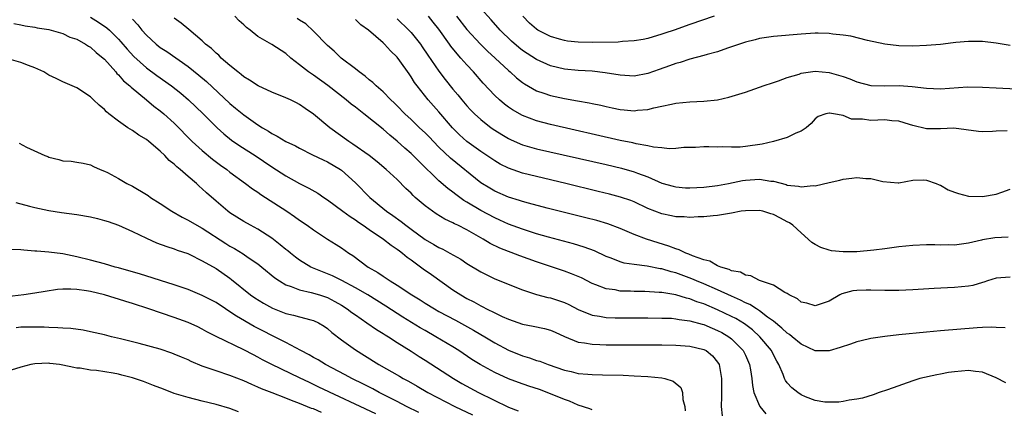
# Model space of a CAD drawing. Units: inches. Extents: x 2658000 to 2661000, y 1557000 to 1560000.
# Drawn here: x 2658951 to 2659092, y 1558529 to 1558585 of the extents above; entities that cross this region are included whole.
import ezdxf

# ---------------------------------------------------------------- set-up
doc = ezdxf.new("R2010")
doc.units = ezdxf.units.IN
doc.header["$MEASUREMENT"] = 0
doc.layers.add('LD26581557_2ft', color=33, linetype='Continuous')

msp = doc.modelspace()

# ---------------------------------------------------------------- linework, layer by layer
at = {"layer": 'LD26581557_2ft'}
for points, elevation in [([(2659092.26, 1558540.26), (2659091, 1558540.33), (2659090.35, 1558540.35), (2659089, 1558540.31), (2659088.27, 1558540.27), (2659083, 1558539.84), (2659081, 1558539.66), (2659077, 1558539.26), (2659075, 1558539.04), (2659073, 1558538.75), (2659071.6, 1558538.4), (2659071, 1558538.27), (2659070.08, 1558537.92), (2659068.57, 1558537.43), (2659067, 1558536.98), (2659065, 1558536.98), (2659063, 1558537.91), (2659061.71, 1558539), (2659061.31, 1558539.31), (2659061, 1558539.49), (2659060.23, 1558540.23), (2659059, 1558541.22), (2659058.18, 1558541.82), (2659057, 1558542.74), (2659056.58, 1558543), (2659055.63, 1558543.63), (2659055, 1558543.88), (2659054.27, 1558544.27), (2659053, 1558544.8), (2659051, 1558545.72), (2659049, 1558546.58), (2659047.99, 1558547), (2659047.31, 1558547.31), (2659045, 1558548.17), (2659044.33, 1558548.33), (2659043, 1558548.74), (2659042.76, 1558548.76), (2659040.88, 1558549.12), (2659039, 1558549.35), (2659037.58, 1558549.58), (2659037, 1558549.76), (2659035.74, 1558550.26), (2659035, 1558550.53), (2659033.31, 1558551.31), (2659031.86, 1558551.86), (2659030.33, 1558552.33), (2659026.73, 1558553.27), (2659025, 1558553.78), (2659023, 1558554.42), (2659021, 1558555.16), (2659019.74, 1558555.74), (2659019, 1558556.05), (2659017, 1558557.11), (2659015, 1558558.32), (2659014.56, 1558558.56), (2659013.4, 1558559.4), (2659013, 1558559.74), (2659012.27, 1558560.27), (2659011, 1558561.38), (2659008.14, 1558564.14), (2659007.32, 1558565), (2659007, 1558565.3), (2659006.08, 1558566.08), (2659005, 1558567.09), (2659003.93, 1558567.93), (2659003, 1558568.77), (2659000.22, 1558571), (2658999, 1558571.95), (2658998.4, 1558572.4), (2658997.68, 1558573), (2658995.05, 1558575.05), (2658993, 1558576.54), (2658992.71, 1558576.71), (2658992.28, 1558577), (2658991, 1558578.04), (2658989.73, 1558579), (2658989, 1558579.64), (2658987, 1558580.92), (2658985, 1558582.07), (2658983.88, 1558583), (2658983.38, 1558583.38), (2658983, 1558583.75), (2658982.33, 1558584.33), (2658981.69, 1558585)], 8056), ([(2659092.57, 1558568.57), (2659091, 1558568.48), (2659090.44, 1558568.44), (2659089, 1558568.43), (2659088.46, 1558568.46), (2659084.91, 1558568.91), (2659083, 1558568.84), (2659082.85, 1558568.85), (2659081, 1558568.85), (2659079, 1558569.33), (2659078.55, 1558569.45), (2659077, 1558569.93), (2659076.02, 1558569.98), (2659075, 1558570.11), (2659073, 1558570.05), (2659071.78, 1558570.22), (2659071, 1558570.21), (2659070.22, 1558570.22), (2659069, 1558570.74), (2659067.62, 1558571), (2659067.07, 1558571.07), (2659067, 1558571.1), (2659066.52, 1558571), (2659065.41, 1558570.59), (2659065, 1558570.26), (2659064.41, 1558569.59), (2659063.7, 1558569), (2659063, 1558568.48), (2659062.21, 1558568.21), (2659061, 1558567.6), (2659059.01, 1558567), (2659057.38, 1558566.62), (2659055, 1558566.3), (2659054.23, 1558566.23), (2659053, 1558566.2), (2659051.73, 1558566.27), (2659051, 1558566.23), (2659049.73, 1558566.27), (2659049, 1558566.25), (2659047.83, 1558566.17), (2659047, 1558566.15), (2659046.16, 1558566.16), (2659045, 1558566.03), (2659044.03, 1558565.97), (2659043, 1558566.11), (2659041.79, 1558566.21), (2659041, 1558566.4), (2659039.32, 1558566.68), (2659038.81, 1558566.81), (2659037, 1558567.17), (2659027, 1558569.47), (2659025, 1558570), (2659023, 1558570.77), (2659021.56, 1558571.56), (2659021, 1558571.95), (2659020.39, 1558572.39), (2659019.67, 1558573), (2659019, 1558573.63), (2659017.37, 1558575.37), (2659015.94, 1558577), (2659015, 1558578), (2659014.15, 1558579), (2659013.6, 1558579.6), (2659012.72, 1558580.72), (2659012.53, 1558581), (2659011, 1558583.12), (2659010.17, 1558584.17), (2659009.48, 1558585)], 8048), ([(2659013.52, 1558585), (2659015, 1558583.09), (2659016.98, 1558580.98), (2659017.99, 1558579.99), (2659019.08, 1558579), (2659021, 1558577.2), (2659021.24, 1558577), (2659022.15, 1558576.15), (2659023, 1558575.49), (2659023.29, 1558575.29), (2659025, 1558574.3), (2659026.04, 1558573.96), (2659027, 1558573.6), (2659029, 1558573.19), (2659030.88, 1558572.88), (2659032.56, 1558572.56), (2659033, 1558572.46), (2659034.22, 1558572.22), (2659035, 1558572.03), (2659035.87, 1558571.87), (2659037, 1558571.62), (2659037.58, 1558571.58), (2659039, 1558571.43), (2659039.5, 1558571.5), (2659041, 1558571.62), (2659041.84, 1558571.84), (2659043, 1558572.07), (2659044.4, 1558572.4), (2659045, 1558572.51), (2659047, 1558572.72), (2659049, 1558572.82), (2659051, 1558573.01), (2659052.63, 1558573.37), (2659055, 1558574.11), (2659055.65, 1558574.35), (2659057, 1558574.8), (2659057.14, 1558574.86), (2659057.52, 1558575), (2659059, 1558575.51), (2659059.73, 1558575.73), (2659061, 1558576.22), (2659062.69, 1558576.69), (2659063, 1558576.81), (2659065, 1558577.1), (2659067, 1558576.94), (2659069, 1558576.35), (2659070, 1558576), (2659071, 1558575.59), (2659073, 1558575.08), (2659075.02, 1558575.02), (2659077.06, 1558575.06), (2659078.93, 1558574.93), (2659081, 1558574.67), (2659083, 1558574.59), (2659086.85, 1558574.85), (2659089, 1558574.83), (2659091, 1558574.71), (2659099.73, 1558574.27)], 8046), ([(2659093, 1558580.82), (2659091, 1558581.13), (2659089, 1558581.35), (2659087, 1558581.38), (2659085.21, 1558581.21), (2659084.8, 1558581.2), (2659083, 1558580.94), (2659081, 1558580.78), (2659079, 1558580.72), (2659077, 1558580.75), (2659075, 1558580.97), (2659072.5, 1558581.5), (2659070.12, 1558582.12), (2659069, 1558582.3), (2659067.56, 1558582.44), (2659067, 1558582.54), (2659065.45, 1558582.55), (2659065, 1558582.58), (2659063, 1558582.44), (2659059, 1558582.11), (2659057, 1558581.79), (2659056.39, 1558581.61), (2659055, 1558581.26), (2659053, 1558580.6), (2659052.41, 1558580.41), (2659051, 1558579.91), (2659049.5, 1558579.5), (2659049, 1558579.34), (2659047, 1558578.83), (2659045.62, 1558578.38), (2659045, 1558578.23), (2659044.11, 1558577.89), (2659042.63, 1558577.37), (2659041, 1558576.77), (2659039, 1558576.4), (2659037, 1558576.52), (2659034.88, 1558576.88), (2659033, 1558577.1), (2659031, 1558577.2), (2659029, 1558577.39), (2659027, 1558577.89), (2659025, 1558578.8), (2659023.65, 1558579.65), (2659023, 1558580.09), (2659022.49, 1558580.49), (2659021.42, 1558581.42), (2659019.78, 1558583), (2659018.48, 1558584.48), (2659017, 1558586.09)], 8044), ([(2659050.48, 1558585), (2659047, 1558583.8), (2659044.74, 1558583), (2659043.42, 1558582.58), (2659043, 1558582.43), (2659041, 1558581.82), (2659040.33, 1558581.67), (2659039, 1558581.45), (2659037.36, 1558581.36), (2659036.72, 1558581.28), (2659033, 1558581.23), (2659031, 1558581.26), (2659029.43, 1558581.43), (2659029, 1558581.5), (2659028.28, 1558581.72), (2659027, 1558582.07), (2659025.18, 1558583), (2659025, 1558583.12), (2659024.01, 1558584.01), (2659023.05, 1558585)], 8042), ([(2658949.97, 1558583.97), (2658951, 1558583.78), (2658951.62, 1558583.62), (2658953, 1558583.45), (2658953.35, 1558583.35), (2658955, 1558583.1), (2658957, 1558582.51), (2658958.01, 1558582.01), (2658959, 1558581.69), (2658960.28, 1558581), (2658960.7, 1558580.7), (2658961, 1558580.56), (2658961.81, 1558579.81), (2658962.82, 1558579), (2658963, 1558578.83), (2658964.61, 1558577), (2658964.78, 1558576.78), (2658965, 1558576.59), (2658965.74, 1558575.74), (2658966.62, 1558575), (2658966.8, 1558574.8), (2658969.01, 1558573), (2658970.09, 1558572.09), (2658971, 1558571.41), (2658971.49, 1558571), (2658973, 1558569.63), (2658975.6, 1558567), (2658977, 1558565.72), (2658978.49, 1558564.49), (2658979.64, 1558563.64), (2658980.55, 1558563), (2658981, 1558562.64), (2658983.21, 1558561), (2658984.23, 1558560.23), (2658985, 1558559.73), (2658985.43, 1558559.43), (2658986.12, 1558559), (2658989.16, 1558557), (2658990.26, 1558556.26), (2658991, 1558555.71), (2658992.07, 1558555), (2658993, 1558554.32), (2658995, 1558553.01), (2658996.25, 1558552.25), (2658997, 1558551.76), (2658998.06, 1558551), (2658998.65, 1558550.65), (2659000.84, 1558549), (2659002.22, 1558548.22), (2659003, 1558547.67), (2659003.42, 1558547.42), (2659004, 1558547), (2659005, 1558546.41), (2659007.13, 1558545), (2659008.29, 1558544.29), (2659009, 1558543.82), (2659010.34, 1558543), (2659011, 1558542.63), (2659013.37, 1558541.37), (2659015.95, 1558539.95), (2659017, 1558539.33), (2659017.58, 1558539), (2659019, 1558538.14), (2659021, 1558537.05), (2659023, 1558536.25), (2659023.98, 1558535.99), (2659025, 1558535.61), (2659025.47, 1558535.47), (2659026.67, 1558535), (2659029, 1558534.2), (2659029.99, 1558533.99), (2659031, 1558533.74), (2659032.39, 1558533.61), (2659033, 1558533.56), (2659034.48, 1558533.52), (2659037.46, 1558533.46), (2659039, 1558533.4), (2659041, 1558533.31), (2659043, 1558533.1), (2659043.44, 1558533), (2659044.63, 1558532.63), (2659045.7, 1558531.7), (2659045.95, 1558531), (2659046.02, 1558529.98), (2659046.29, 1558529), (2659046.35, 1558528.35)], 8064), ([(2658961, 1558584.86), (2658962.14, 1558584.14), (2658963.33, 1558583.33), (2658963.69, 1558583), (2658965, 1558581.72), (2658965.34, 1558581.34), (2658966.25, 1558580.25), (2658967.21, 1558579.21), (2658969, 1558577.59), (2658970.5, 1558576.5), (2658972.61, 1558575), (2658973.95, 1558573.95), (2658975.06, 1558573), (2658977.14, 1558571), (2658979.15, 1558569), (2658980.12, 1558568.12), (2658981.23, 1558567.23), (2658982.4, 1558566.4), (2658984.63, 1558565), (2658987, 1558563.39), (2658989, 1558562.09), (2658991, 1558560.98), (2658992.34, 1558560.34), (2658993.62, 1558559.62), (2658994.47, 1558559), (2658995, 1558558.64), (2658997.19, 1558557), (2658998.24, 1558556.24), (2658999, 1558555.78), (2658999.45, 1558555.45), (2659000.12, 1558555), (2659001, 1558554.37), (2659003.06, 1558553), (2659004.13, 1558552.13), (2659005, 1558551.59), (2659005.32, 1558551.32), (2659005.79, 1558551), (2659006.43, 1558550.43), (2659007, 1558550.04), (2659008.75, 1558548.75), (2659009.91, 1558547.91), (2659013, 1558545.74), (2659014.12, 1558545), (2659015, 1558544.5), (2659015.99, 1558543.99), (2659017, 1558543.41), (2659017.28, 1558543.28), (2659017.81, 1558543), (2659019, 1558542.42), (2659020.08, 1558541.92), (2659021, 1558541.52), (2659023, 1558540.8), (2659024.51, 1558540.51), (2659026.16, 1558540.16), (2659027, 1558539.94), (2659027.66, 1558539.66), (2659029.03, 1558539.03), (2659031, 1558538.23), (2659031.87, 1558538.13), (2659033, 1558537.91), (2659034.11, 1558537.89), (2659035, 1558537.85), (2659043, 1558537.83), (2659045, 1558537.81), (2659047, 1558537.66), (2659049, 1558537.17), (2659049.34, 1558537), (2659050.25, 1558536.25), (2659051, 1558535.35), (2659051.22, 1558535), (2659051.57, 1558533), (2659051.55, 1558531.55), (2659051.57, 1558530.43), (2659051.53, 1558529), (2659051.64, 1558527.64)], 8062), ([(2658967, 1558584.58), (2658967.77, 1558583.77), (2658968.37, 1558583), (2658969, 1558582.29), (2658970.41, 1558581), (2658971, 1558580.53), (2658971.93, 1558579.93), (2658975, 1558577.77), (2658976.55, 1558576.55), (2658977.63, 1558575.63), (2658981, 1558572.48), (2658981.82, 1558571.82), (2658983, 1558570.84), (2658985, 1558569.43), (2658985.68, 1558569), (2658986.52, 1558568.52), (2658987, 1558568.19), (2658987.8, 1558567.8), (2658989, 1558567.04), (2658990.39, 1558566.39), (2658991, 1558566.05), (2658992.87, 1558565.13), (2658994.37, 1558564.37), (2658995, 1558564.09), (2658996.88, 1558563), (2658997, 1558562.91), (2658999, 1558561.09), (2659001.07, 1558559), (2659003.48, 1558557), (2659004.39, 1558556.39), (2659005.56, 1558555.56), (2659006.23, 1558555), (2659007, 1558554.45), (2659009, 1558552.96), (2659010.26, 1558552.26), (2659011, 1558551.8), (2659011.56, 1558551.56), (2659012.57, 1558551), (2659014.12, 1558550.12), (2659015, 1558549.51), (2659017, 1558548.29), (2659017.86, 1558547.86), (2659019, 1558547.33), (2659023, 1558545.71), (2659025, 1558545.07), (2659026.64, 1558544.64), (2659027, 1558544.58), (2659029, 1558543.92), (2659029.63, 1558543.63), (2659031, 1558542.92), (2659033, 1558542.09), (2659034.04, 1558541.95), (2659035, 1558541.76), (2659036.27, 1558541.73), (2659037, 1558541.69), (2659041, 1558541.7), (2659043, 1558541.68), (2659044.36, 1558541.64), (2659045, 1558541.59), (2659045.48, 1558541.48), (2659047, 1558541.3), (2659048.79, 1558540.78), (2659049, 1558540.74), (2659050.21, 1558540.21), (2659051, 1558539.91), (2659051.6, 1558539.6), (2659052.63, 1558539), (2659053, 1558538.71), (2659054.68, 1558537), (2659055, 1558536.33), (2659055.59, 1558535), (2659055.73, 1558534.27), (2659055.92, 1558533), (2659056, 1558532), (2659056.21, 1558531), (2659057, 1558529.1), (2659057.06, 1558529), (2659057.94, 1558527.94)], 8060), ([(2659092.38, 1558532.38), (2659091, 1558533.08), (2659089, 1558533.91), (2659088.01, 1558533.99), (2659087, 1558534.15), (2659085, 1558533.97), (2659084.15, 1558533.85), (2659083, 1558533.62), (2659082.46, 1558533.54), (2659080.02, 1558533), (2659079, 1558532.65), (2659075.38, 1558531.38), (2659074.21, 1558531), (2659073.34, 1558530.66), (2659071.8, 1558530.2), (2659071, 1558530.04), (2659069.89, 1558529.89), (2659069, 1558529.71), (2659068.38, 1558529.62), (2659067, 1558529.6), (2659066.37, 1558529.62), (2659065, 1558529.87), (2659063.62, 1558530.38), (2659063, 1558530.65), (2659062.51, 1558531), (2659061.67, 1558531.67), (2659061, 1558532.38), (2659060.74, 1558532.74), (2659060.62, 1558533), (2659060.41, 1558533.59), (2659059.78, 1558535), (2659059.48, 1558535.48), (2659059, 1558536.38), (2659058.71, 1558537), (2659057.08, 1558539), (2659055.99, 1558539.99), (2659054.85, 1558540.85), (2659053.6, 1558541.6), (2659053, 1558541.9), (2659051, 1558542.85), (2659049, 1558543.7), (2659048.02, 1558544.02), (2659047, 1558544.44), (2659046.53, 1558544.53), (2659044.98, 1558545.02), (2659043, 1558545.33), (2659042.63, 1558545.37), (2659040.53, 1558545.47), (2659039, 1558545.48), (2659038.48, 1558545.52), (2659037, 1558545.56), (2659036.29, 1558545.71), (2659035, 1558545.89), (2659033.53, 1558546.47), (2659033, 1558546.66), (2659031.44, 1558547.44), (2659030.04, 1558548.04), (2659029, 1558548.41), (2659025, 1558549.74), (2659022.59, 1558550.59), (2659019.72, 1558551.72), (2659018.37, 1558552.37), (2659017.36, 1558553), (2659015, 1558554.35), (2659013.71, 1558555), (2659013.22, 1558555.22), (2659013, 1558555.36), (2659011.86, 1558555.86), (2659010.62, 1558556.62), (2659010.06, 1558557), (2659009, 1558557.78), (2659007.6, 1558559), (2659007.29, 1558559.29), (2659007, 1558559.59), (2659006.27, 1558560.27), (2659005, 1558561.56), (2659003.43, 1558563), (2659002.12, 1558564.12), (2659000.99, 1558564.99), (2658998.64, 1558566.64), (2658998.05, 1558567), (2658995.33, 1558569), (2658993, 1558570.95), (2658991.78, 1558571.78), (2658991, 1558572.34), (2658990.57, 1558572.57), (2658989.67, 1558573), (2658989, 1558573.29), (2658987, 1558574.09), (2658985.03, 1558575), (2658983.82, 1558575.82), (2658983, 1558576.29), (2658982.62, 1558576.62), (2658982.12, 1558577), (2658981, 1558577.91), (2658979.76, 1558579), (2658979.39, 1558579.39), (2658979, 1558579.71), (2658978.35, 1558580.35), (2658977.51, 1558581), (2658977, 1558581.49), (2658975.11, 1558583.11), (2658974.02, 1558584.02), (2658973, 1558584.73)], 8058), ([(2659093, 1558547.55), (2659091, 1558547.39), (2659089.75, 1558547), (2659089.19, 1558546.81), (2659089, 1558546.77), (2659087.64, 1558546.36), (2659087, 1558546.25), (2659085, 1558546.05), (2659083.98, 1558546.02), (2659082.08, 1558545.92), (2659079, 1558545.74), (2659077, 1558545.65), (2659075, 1558545.63), (2659073, 1558545.7), (2659072.3, 1558545.7), (2659071, 1558545.65), (2659070.42, 1558545.58), (2659068.85, 1558545.15), (2659068.54, 1558545), (2659067, 1558544.12), (2659065, 1558543.45), (2659063.8, 1558543.8), (2659063, 1558543.96), (2659062.46, 1558544.46), (2659061.27, 1558545), (2659061, 1558545.18), (2659060.66, 1558545.34), (2659059, 1558546.39), (2659057, 1558547.06), (2659055.76, 1558547.76), (2659055, 1558547.83), (2659054.26, 1558548.26), (2659053, 1558548.48), (2659052.67, 1558548.67), (2659051.45, 1558549), (2659051, 1558549.18), (2659049.86, 1558549.86), (2659049, 1558550.05), (2659047.37, 1558550.63), (2659046.86, 1558550.86), (2659046.46, 1558551), (2659045.49, 1558551.49), (2659045, 1558551.61), (2659044.01, 1558552.01), (2659042.46, 1558552.46), (2659040.79, 1558553), (2659039, 1558553.69), (2659037, 1558554.55), (2659035.22, 1558555.22), (2659033.67, 1558555.67), (2659032.08, 1558556.08), (2659026.54, 1558557.46), (2659023.83, 1558558.17), (2659023, 1558558.41), (2659022.56, 1558558.56), (2659021, 1558559.05), (2659019, 1558559.91), (2659018.3, 1558560.3), (2659017, 1558561.11), (2659012.64, 1558564.64), (2659011, 1558566.2), (2659010.2, 1558567), (2659009.62, 1558567.62), (2659009, 1558568.25), (2659008.2, 1558569), (2659007, 1558570.17), (2659006.12, 1558571), (2659005, 1558572.16), (2659004.58, 1558572.58), (2659004.1, 1558573), (2659003, 1558574.14), (2659001.97, 1558575), (2659001.49, 1558575.49), (2659001, 1558575.87), (2659000.41, 1558576.41), (2658999.53, 1558577), (2658999, 1558577.43), (2658996.96, 1558579), (2658995.97, 1558579.97), (2658995, 1558580.78), (2658993, 1558582.87), (2658991.9, 1558583.9), (2658991, 1558584.44), (2658990.67, 1558584.67)], 8054), ([(2659092.69, 1558553.31), (2659090.8, 1558553.2), (2659089, 1558552.92), (2659088.87, 1558552.87), (2659087, 1558552.45), (2659086.33, 1558552.33), (2659085, 1558552.15), (2659084.17, 1558552.17), (2659083, 1558552.16), (2659082.19, 1558552.19), (2659081, 1558552.19), (2659079, 1558552.09), (2659077, 1558551.88), (2659075, 1558551.63), (2659073.41, 1558551.41), (2659071, 1558551.2), (2659069, 1558551.18), (2659067.35, 1558551.35), (2659067, 1558551.4), (2659065.83, 1558551.83), (2659065, 1558552.22), (2659064.54, 1558552.54), (2659063, 1558553.9), (2659061.8, 1558555), (2659061.33, 1558555.33), (2659061, 1558555.49), (2659060.01, 1558556.01), (2659059, 1558556.53), (2659058.63, 1558556.63), (2659057.48, 1558557), (2659057, 1558557.12), (2659055, 1558557.09), (2659054.37, 1558557), (2659053, 1558556.74), (2659051, 1558556.41), (2659050.36, 1558556.36), (2659049, 1558556.2), (2659048.19, 1558556.19), (2659047, 1558556.11), (2659046.19, 1558556.19), (2659045, 1558556.21), (2659044.36, 1558556.36), (2659043, 1558556.62), (2659041, 1558557.4), (2659039, 1558558.34), (2659038.53, 1558558.53), (2659037.04, 1558559.04), (2659035.46, 1558559.46), (2659033.86, 1558559.86), (2659029.2, 1558561), (2659025, 1558561.98), (2659023, 1558562.49), (2659021, 1558563.17), (2659019.78, 1558563.78), (2659019, 1558564.23), (2659017, 1558565.57), (2659015.02, 1558567), (2659013.97, 1558567.97), (2659012.95, 1558569), (2659011, 1558571.26), (2659009.46, 1558573), (2659007.87, 1558575), (2659007.5, 1558575.5), (2659007, 1558576.32), (2659006.71, 1558576.71), (2659005.4, 1558578.6), (2659005, 1558579.14), (2659004.04, 1558580.04), (2659003.19, 1558581), (2659003, 1558581.18), (2659000.88, 1558583), (2658999.78, 1558583.78), (2658999, 1558584.54)], 8052), ([(2659005, 1558584.63), (2659006.7, 1558583), (2659007, 1558582.67), (2659008.33, 1558581), (2659008.61, 1558580.61), (2659009.41, 1558579.41), (2659011, 1558577.1), (2659011.9, 1558575.9), (2659013, 1558574.54), (2659013.71, 1558573.71), (2659014.28, 1558573), (2659015, 1558572.16), (2659015.55, 1558571.55), (2659016.09, 1558571), (2659017, 1558570.16), (2659018.49, 1558569), (2659019, 1558568.64), (2659020.01, 1558568.01), (2659021, 1558567.43), (2659021.29, 1558567.29), (2659022.67, 1558566.67), (2659023, 1558566.55), (2659025, 1558565.96), (2659035, 1558563.71), (2659037.2, 1558563.2), (2659039, 1558562.68), (2659039.52, 1558562.48), (2659041, 1558561.93), (2659043, 1558561.06), (2659044.6, 1558560.59), (2659045, 1558560.5), (2659046.38, 1558560.38), (2659047, 1558560.36), (2659049, 1558560.46), (2659051, 1558560.7), (2659052.56, 1558561), (2659054.57, 1558561.43), (2659055, 1558561.49), (2659057, 1558561.62), (2659058.66, 1558561.34), (2659059, 1558561.32), (2659060.83, 1558560.83), (2659061, 1558560.76), (2659062.6, 1558560.6), (2659063, 1558560.49), (2659064.69, 1558560.69), (2659065, 1558560.67), (2659067, 1558561.15), (2659068.52, 1558561.48), (2659069, 1558561.61), (2659070.26, 1558561.74), (2659071, 1558561.86), (2659072.28, 1558561.72), (2659073, 1558561.7), (2659074.72, 1558561.28), (2659076.9, 1558561.1), (2659077, 1558561.11), (2659079, 1558561.46), (2659080.49, 1558561.51), (2659081, 1558561.48), (2659082.38, 1558561), (2659082.81, 1558560.81), (2659083, 1558560.75), (2659084.09, 1558560.09), (2659085, 1558559.74), (2659085.55, 1558559.55), (2659087, 1558559.18), (2659089, 1558559.11), (2659091, 1558559.47), (2659091.77, 1558559.77), (2659093, 1558560.19)], 8050), ([(2659033, 1558528.51), (2659032.66, 1558528.66), (2659031, 1558529.16), (2659029.73, 1558529.73), (2659029, 1558529.97), (2659027, 1558530.81), (2659025.41, 1558531.41), (2659023.91, 1558531.91), (2659022.43, 1558532.43), (2659021, 1558532.98), (2659019, 1558533.87), (2659016.9, 1558535), (2659015.74, 1558535.74), (2659013.85, 1558537), (2659013, 1558537.53), (2659010.55, 1558539), (2659009, 1558539.87), (2659008.29, 1558540.29), (2659005.82, 1558541.82), (2659003.39, 1558543.39), (2659000.77, 1558545), (2658999, 1558546.03), (2658997.06, 1558547.06), (2658995.72, 1558547.72), (2658995, 1558548.02), (2658994.29, 1558548.29), (2658992.87, 1558548.87), (2658992.63, 1558549), (2658991, 1558549.99), (2658990.41, 1558550.41), (2658989.67, 1558551), (2658989.31, 1558551.31), (2658989, 1558551.54), (2658988.21, 1558552.21), (2658987, 1558553.13), (2658985, 1558554.43), (2658983.94, 1558555), (2658983, 1558555.54), (2658981, 1558556.79), (2658980.71, 1558557), (2658979, 1558558.45), (2658977.63, 1558559.63), (2658977, 1558560.25), (2658976.6, 1558560.6), (2658976.19, 1558561), (2658975, 1558562.01), (2658973.87, 1558563), (2658973.38, 1558563.38), (2658973, 1558563.77), (2658972.29, 1558564.29), (2658971.65, 1558565), (2658971, 1558565.62), (2658969.38, 1558567), (2658969, 1558567.3), (2658967.94, 1558567.94), (2658967, 1558568.6), (2658966.36, 1558569), (2658965, 1558569.96), (2658963.63, 1558571), (2658963.28, 1558571.28), (2658963, 1558571.59), (2658962.22, 1558572.22), (2658961.44, 1558573), (2658961, 1558573.41), (2658959, 1558574.7), (2658958.36, 1558575), (2658957, 1558575.56), (2658956.04, 1558576.04), (2658955, 1558576.54), (2658954.27, 1558577), (2658953, 1558577.59), (2658952.08, 1558577.92), (2658951, 1558578.37), (2658949, 1558578.92)], 8066), ([(2658950.76, 1558566.76), (2658951.79, 1558566.21), (2658954.45, 1558565), (2658954.85, 1558564.85), (2658955, 1558564.77), (2658956.44, 1558564.44), (2658957, 1558564.23), (2658958.19, 1558564.19), (2658959, 1558564.04), (2658959.92, 1558563.92), (2658961, 1558563.69), (2658961.42, 1558563.42), (2658962.38, 1558563), (2658963, 1558562.78), (2658963.42, 1558562.58), (2658965, 1558561.73), (2658966.19, 1558561), (2658967, 1558560.63), (2658969, 1558559.43), (2658969.26, 1558559.26), (2658969.62, 1558559), (2658971, 1558558.13), (2658972.66, 1558557), (2658974.14, 1558556.14), (2658975, 1558555.74), (2658976.23, 1558555), (2658977, 1558554.6), (2658980.39, 1558552.39), (2658981, 1558552.02), (2658981.66, 1558551.66), (2658982.89, 1558550.89), (2658983.64, 1558550.36), (2658985, 1558549.44), (2658985.56, 1558549), (2658987.44, 1558547.44), (2658988.09, 1558547), (2658989, 1558546.46), (2658989.79, 1558546.21), (2658991, 1558545.72), (2658992.64, 1558545.36), (2658993.84, 1558545), (2658994.71, 1558544.71), (2658995, 1558544.61), (2658996.07, 1558544.07), (2658997, 1558543.54), (2658997.84, 1558543), (2658998.49, 1558542.49), (2658999, 1558542.12), (2659000.67, 1558541), (2659002.04, 1558540.04), (2659003, 1558539.47), (2659003.28, 1558539.28), (2659003.76, 1558539), (2659005, 1558538.18), (2659007, 1558536.91), (2659008.15, 1558536.15), (2659009, 1558535.63), (2659013.07, 1558533), (2659014.29, 1558532.29), (2659016.69, 1558531), (2659021, 1558528.9), (2659022.35, 1558528.35)], 8068), ([(2658950.28, 1558558.28), (2658952.24, 1558557.76), (2658953, 1558557.53), (2658955, 1558557.1), (2658956.82, 1558556.82), (2658959, 1558556.53), (2658961, 1558556.19), (2658961.97, 1558555.97), (2658963, 1558555.68), (2658963.53, 1558555.53), (2658965, 1558555), (2658967, 1558554.12), (2658969, 1558553.16), (2658970.48, 1558552.48), (2658971.94, 1558551.94), (2658973, 1558551.61), (2658973.44, 1558551.44), (2658974.94, 1558550.94), (2658975.17, 1558550.83), (2658977, 1558549.9), (2658979, 1558548.77), (2658981, 1558547.39), (2658981.22, 1558547.22), (2658983.94, 1558545), (2658984.57, 1558544.57), (2658985.8, 1558543.8), (2658987.1, 1558543.1), (2658989, 1558542.35), (2658990.1, 1558542.1), (2658991, 1558541.84), (2658992.59, 1558541.41), (2658993, 1558541.33), (2658993.7, 1558541), (2658994.52, 1558540.52), (2658995, 1558540.19), (2658995.63, 1558539.63), (2658997, 1558538.57), (2658999, 1558537.11), (2659000.31, 1558536.31), (2659002.38, 1558535), (2659005.32, 1558533.32), (2659005.86, 1558533), (2659006.61, 1558532.61), (2659007.89, 1558531.89), (2659009.41, 1558531), (2659013.29, 1558529), (2659015.81, 1558527.81)], 8070), ([(2659008.12, 1558528.12), (2659006.35, 1558529), (2659005, 1558529.71), (2659002.42, 1558531), (2659001.5, 1558531.5), (2659000.18, 1558532.18), (2658998.51, 1558533), (2658997.54, 1558533.54), (2658994.7, 1558535), (2658993.66, 1558535.66), (2658993, 1558536.03), (2658992.39, 1558536.39), (2658991.19, 1558537), (2658989, 1558538.15), (2658987, 1558539.17), (2658985.81, 1558539.81), (2658984.49, 1558540.49), (2658981.94, 1558541.94), (2658981, 1558542.58), (2658980.34, 1558543), (2658979, 1558543.89), (2658977, 1558544.93), (2658975, 1558545.77), (2658973, 1558546.47), (2658968.02, 1558548.02), (2658966.48, 1558548.48), (2658965, 1558548.89), (2658964.53, 1558549), (2658963, 1558549.45), (2658961, 1558549.97), (2658959, 1558550.48), (2658957, 1558550.88), (2658955, 1558551.14), (2658953.26, 1558551.26), (2658953, 1558551.3), (2658951.41, 1558551.41), (2658951, 1558551.49), (2658949.54, 1558551.54)], 8072), ([(2659001.95, 1558527.95), (2658993.78, 1558531.78), (2658993, 1558532.16), (2658992.42, 1558532.42), (2658991, 1558533.12), (2658989.71, 1558533.71), (2658987.01, 1558535), (2658985.69, 1558535.69), (2658985, 1558536.08), (2658984.38, 1558536.38), (2658983, 1558537.14), (2658979.01, 1558539.01), (2658977.69, 1558539.69), (2658977, 1558540.1), (2658976.41, 1558540.41), (2658975, 1558541.06), (2658973, 1558541.78), (2658969.37, 1558543), (2658967, 1558543.76), (2658966.05, 1558544.05), (2658965, 1558544.39), (2658964.53, 1558544.53), (2658963, 1558545), (2658961, 1558545.47), (2658960.43, 1558545.57), (2658959, 1558545.78), (2658958.16, 1558545.84), (2658957, 1558545.82), (2658956.23, 1558545.77), (2658954.5, 1558545.5), (2658953, 1558545.23), (2658951.4, 1558545), (2658949, 1558544.73)], 8074), ([(2658994.14, 1558528.14), (2658993, 1558528.63), (2658992.72, 1558528.72), (2658991, 1558529.4), (2658989.83, 1558529.83), (2658989, 1558530.19), (2658987.04, 1558530.96), (2658985.53, 1558531.53), (2658985, 1558531.78), (2658984.12, 1558532.12), (2658983, 1558532.66), (2658981, 1558533.45), (2658979, 1558534.09), (2658977.3, 1558534.7), (2658977, 1558534.79), (2658975.44, 1558535.44), (2658975, 1558535.67), (2658974.06, 1558536.06), (2658973, 1558536.52), (2658972.65, 1558536.65), (2658971, 1558537.2), (2658967.97, 1558538.03), (2658965.3, 1558538.7), (2658964, 1558539), (2658963, 1558539.26), (2658961, 1558539.72), (2658959.92, 1558539.92), (2658958.17, 1558540.17), (2658957, 1558540.22), (2658956.3, 1558540.3), (2658955, 1558540.31), (2658954.35, 1558540.35), (2658953, 1558540.38), (2658951, 1558540.39), (2658950.3, 1558540.3)], 8076), ([(2658982.23, 1558528.23), (2658981, 1558528.69), (2658979, 1558529.29), (2658977, 1558529.76), (2658975, 1558530.27), (2658973, 1558530.87), (2658971.44, 1558531.45), (2658970.02, 1558532.02), (2658968.57, 1558532.57), (2658967, 1558533.1), (2658965.5, 1558533.5), (2658965, 1558533.61), (2658964.24, 1558533.76), (2658961.85, 1558534.15), (2658961, 1558534.22), (2658959.52, 1558534.48), (2658959, 1558534.51), (2658958.57, 1558534.57), (2658957, 1558534.93), (2658956.55, 1558535), (2658955.17, 1558535.17), (2658955, 1558535.19), (2658953, 1558535.12), (2658952.44, 1558535), (2658951, 1558534.65), (2658949, 1558534)], 8078)]:
    msp.add_lwpolyline(points, dxfattribs=dict(at, elevation=elevation))

doc.saveas('drawing.dxf')
